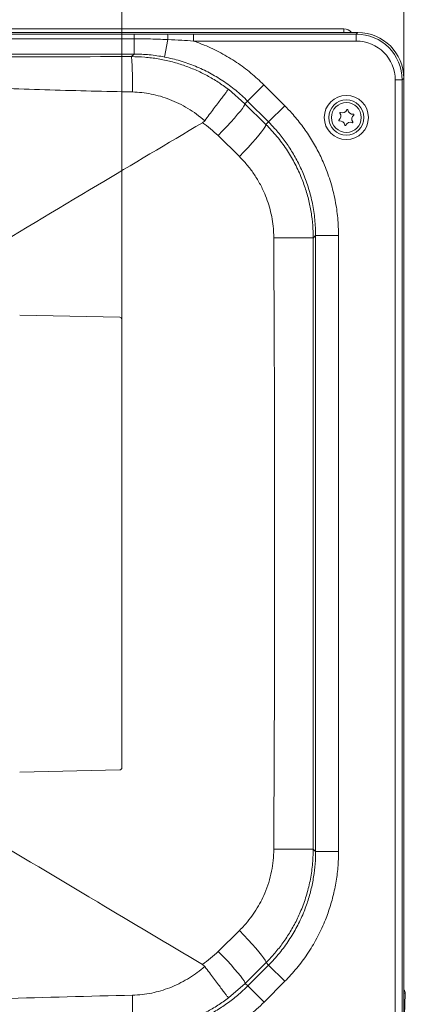
# Model space of a CAD drawing. Extents: x 3140 to 6255, y -1604 to 838.
# Drawn here: x 4793 to 4961, y -1279 to -850 of the extents above; entities that cross this region are included whole.
import ezdxf

# ---------------------------------------------------------------- set-up
doc = ezdxf.new("R2010")
doc.units = 0
doc.header["$LTSCALE"] = 5
doc.layers.add('Bemaßungen(Brunner)', color=7, linetype='Continuous', lineweight=25)
doc.styles.add('Brunner 2014', font='arial.ttf', dxfattribs={"height": 35})
doc.dimstyles.new('Brunner 2014', dxfattribs={"dimscale": 5, "dimtxt": 35, "dimasz": 5, "dimexe": 3.175, "dimexo": 0, "dimgap": 0.762, "dimtad": 1, "dimdec": 0, "dimrnd": 1e-08, "dimtxsty": 'Brunner 2014', "dimcen": 0.09, "dimdle": 10, "dimclrd": 7, "dimclre": 7, "dimclrt": 7, "dimadec": 1, "dimazin": 2, "dimtfac": 0.666667, "dimtdec": 0, "dimtmove": 0, "dimatfit": 3, "dimldrblk": 'Filled-1', "dimfxl": 1, "dimtolj": 1, "dimlwd": 5, "dimlwe": 5, "dimarcsym": 0})

# ---------------------------------------------------------------- blocks, each defined once
blk = doc.blocks.new('*D382')
at = {"layer": 'Bemaßungen(Brunner)', "color": 7, "linetype": 'Continuous', "lineweight": 5}
for p, q in [((4597.52, -1078.21), (4597.52, -658.64)), ((4960.52, -875.68), (4960.52, -658.64)), ((4622.52, -674.52), (4935.52, -674.52))]:
    blk.add_line(p, q, dxfattribs=at)
at = {"layer": 'Bemaßungen(Brunner)', "color": 7, "lineweight": 5}
for points in [[(4622.52, -670.35), (4622.52, -678.69), (4597.52, -674.52)], [(4935.52, -670.35), (4935.52, -678.69), (4960.52, -674.52)]]:
    blk.add_solid(points, dxfattribs=at)
at = {"layer": 'Defpoints', "color": 0, "lineweight": 5}
for p in [(4960.52, -674.52), (4960.52, -875.68), (4597.52, -1078.21)]:
    blk.add_point(p, dxfattribs=at)
at = {"layer": 'Bemaßungen(Brunner)', "color": 7, "lineweight": 5, "insert": (4776.35, -652.83), "char_height": 35, "attachment_point": 5, "style": 'Brunner 2014'}
blk.add_mtext('\\A1;363', dxfattribs=at)
blk = doc.blocks.new('Filled-1')
at = {"color": 0}
for p, q in [((0, 0), (-1, 0.167)), ((-1, 0.167), (-1, -0.167)), ((-1, 0), (0, 0)), ((-1, -0.167), (0, 0))]:
    blk.add_line(p, q, dxfattribs=at)
at = {"color": 0, "flags": 128}
blk.add_lwpolyline([(-1, -0.167), (0, 0), (-1, 0.167), (-1, -0.167)], dxfattribs=at)
at = {"color": 0}
blk.add_solid([(-1, -0.167), (0, 0), (-1, 0.167), (-1, -0.167)], dxfattribs=at)
blk = doc.blocks.new('*D384')
at = {"layer": 'Bemaßungen(Brunner)', "color": 7, "linetype": 'Continuous', "lineweight": 5}
for p, q in [((4597.52, -1078.21), (4597.52, -728.76)), ((4837.79, -1078.21), (4837.79, -728.76)), ((4812.79, -744.64), (4622.52, -744.64))]:
    blk.add_line(p, q, dxfattribs=at)
at = {"layer": 'Bemaßungen(Brunner)', "color": 7, "lineweight": 5}
for points in [[(4622.52, -740.47), (4622.52, -748.8), (4597.52, -744.64)], [(4812.79, -740.47), (4812.79, -748.8), (4837.79, -744.64)]]:
    blk.add_solid(points, dxfattribs=at)
at = {"layer": 'Defpoints', "color": 0, "lineweight": 5}
for p in [(4597.52, -744.64), (4597.52, -1078.21), (4837.79, -1078.21)]:
    blk.add_point(p, dxfattribs=at)
at = {"layer": 'Bemaßungen(Brunner)', "color": 7, "lineweight": 5, "insert": (4719.56, -722.96), "char_height": 35, "attachment_point": 5, "style": 'Brunner 2014'}
blk.add_mtext('\\A1;240', dxfattribs=at)

msp = doc.modelspace()

# ---------------------------------------------------------------- linework, layer by layer
at = {"color": 7, "linetype": 'Continuous', "lineweight": 18}
for p, q in [((4940.54, -855.71), (4254.49, -855.71)), ((4934.48, -854.06), (4260.56, -854.06)), ((4843.09, -856.43), (4351.94, -856.43)), ((4857.7, -856.42), (4843.09, -856.43)), ((4843.09, -856.43), (4843.09, -858.43)), ((4868.95, -856.4), (4857.7, -856.42)), ((4868.95, -859.4), (4868.95, -856.4)), ((4939.86, -856.4), (4868.95, -856.4)), ((4934.48, -854.06), (4934.48, -855.71)), ((4940.54, -855.71), (4939.86, -856.4)), ((4939.86, -859.4), (4939.86, -856.4)), ((4351.94, -858.43), (4843.09, -858.43)), ((4843.09, -865.09), (4843.09, -858.43)), ((4856.36, -866.36), (4857.83, -858.75)), ((4868.95, -859.4), (4939.86, -859.4)), ((4351.94, -865.09), (4843.09, -865.09)), ((4843.09, -865.09), (4841.97, -866.2)), ((4899.59, -878.47), (4892.53, -885.54)), ((4908.68, -887.56), (4899.59, -878.47)), ((4956.83, -876.37), (4956.83, -1300.05)), ((4956.83, -876.37), (4959.83, -876.37)), ((4959.83, -876.37), (4960.52, -875.68)), ((4959.83, -1300.05), (4959.83, -876.37)), ((4960.52, -1300.74), (4960.52, -875.68)), ((4891.38, -886.69), (4884.13, -880.42)), ((4891.38, -886.69), (4892.53, -885.54)), ((4900.51, -895.74), (4891.38, -886.69)), ((4892.53, -885.54), (4901.63, -894.63)), ((4908.68, -887.56), (4901.63, -894.63)), ((4873.85, -894.08), (4872.84, -894.97)), ((4901.63, -894.63), (4900.51, -895.74)), ((4879.66, -900.6), (4888.92, -909.7)), ((4921.1, -945.17), (4922.14, -944.13)), ((4922.14, -944.13), (4922.14, -1212.27)), ((4932.13, -944.13), (4922.14, -944.13)), ((4932.13, -1212.27), (4932.13, -944.13)), ((4793.28, -978.72), (4836.81, -979.69)), ((4836.81, -1176.73), (4793.28, -1177.7)), ((4922.14, -1212.27), (4921.1, -1211.24)), ((4932.13, -1212.27), (4922.14, -1212.27)), ((4888.96, -1246.66), (4879.72, -1255.78)), ((4872.85, -1261.45), (4873.86, -1262.34)), ((4891.45, -1269.67), (4900.57, -1260.61)), ((4901.69, -1261.72), (4892.6, -1270.82)), ((4900.57, -1260.61), (4901.69, -1261.72)), ((4908.75, -1268.78), (4901.69, -1261.72)), ((4899.67, -1277.88), (4908.75, -1268.78)), ((4884.14, -1276.01), (4891.45, -1269.67)), ((4892.6, -1270.82), (4891.45, -1269.67)), ((4899.67, -1277.88), (4892.6, -1270.82)), ((4960.52, -1293.29), (4961.19, -1274.03))]:
    msp.add_line(p, q, dxfattribs=at)
at = {"color": 7, "linetype": 'Continuous', "lineweight": 18, "flags": 128}
for points in [[(4891.38, -886.69), (4891.29, -887.09), (4890.92, -887.77), (4890.27, -888.71), (4889.36, -889.91), (4888.19, -891.32), (4886.81, -892.93), (4885.23, -894.7), (4883.49, -896.59), (4881.62, -898.57), (4879.66, -900.6)], [(4900.51, -895.74), (4900.44, -896.15), (4900.08, -896.84), (4899.45, -897.8), (4898.55, -899), (4897.4, -900.42), (4896.03, -902.03), (4894.46, -903.8), (4892.73, -905.7), (4890.87, -907.68), (4888.92, -909.7)], [(4921.1, -945.17), (4920.81, -945.16), (4920.14, -945.15), (4919.09, -945.14), (4917.7, -945.13), (4915.99, -945.12), (4913.98, -945.11), (4911.73, -945.1), (4909.27, -945.1), (4906.65, -945.09), (4903.92, -945.09)], [(4921.1, -1211.24), (4920.81, -1211.25), (4920.14, -1211.26), (4919.09, -1211.27), (4917.7, -1211.28), (4915.99, -1211.29), (4913.98, -1211.3), (4911.73, -1211.31), (4909.27, -1211.31), (4906.65, -1211.32), (4903.92, -1211.32)], [(4900.57, -1260.61), (4900.5, -1260.2), (4900.14, -1259.51), (4899.5, -1258.56), (4898.6, -1257.36), (4897.45, -1255.94), (4896.08, -1254.33), (4894.51, -1252.56), (4892.78, -1250.66), (4890.91, -1248.69), (4888.96, -1246.66)], [(4891.45, -1269.67), (4891.37, -1269.27), (4890.99, -1268.59), (4890.34, -1267.65), (4889.42, -1266.46), (4888.26, -1265.04), (4886.87, -1263.44), (4885.29, -1261.67), (4883.55, -1259.78), (4881.68, -1257.8), (4879.72, -1255.78)]]:
    msp.add_lwpolyline(points, dxfattribs=at)
at = {"color": 7, "linetype": 'Continuous', "lineweight": 18}
for radius in [9.62, 7.66, 6.5]:
    msp.add_circle((4935.52, -892.71), radius, dxfattribs=at)
for centre, radius, start, end in [((4843.83, -858.35), 14, 358.3397, 7.9175), ((4934.48, -858.06), 4, 35.9798, 90), ((4662.02, -878.92), 180.41, 359.1525, 4.043), ((4930.95, -892.06), 2.2, 308.1082, 35.798), ((4932.9, -890.66), 0.2, 68.1082, 215.798), ((4933.79, -888.43), 2.2, 248.1082, 335.798), ((4935.98, -889.42), 0.2, 8.1082, 155.798), ((4938.36, -889.08), 2.2, 188.1082, 275.798), ((4940.08, -893.36), 2.2, 128.1082, 215.798), ((4938.6, -891.47), 0.2, 308.1082, 95.798), ((4932.43, -893.95), 0.2, 128.1082, 275.798), ((4932.68, -896.34), 2.2, 8.1082, 95.798), ((4937.24, -896.99), 2.2, 68.1082, 155.798), ((4938.14, -894.76), 0.2, 248.1082, 35.798), ((4935.05, -896), 0.2, 188.1082, 335.798), ((4836.79, -980.69), 1, 0, 88.727), ((4836.79, -1175.73), 1, 271.273, 0), ((4959.19, -1273.96), 2, 358, 48.4686), ((4675.5, -1277.88), 166.94, 355.7598, 1.0449)]:
    msp.add_arc(centre, radius, start, end, dxfattribs=at)
at = {"color": 7, "linetype": 'Continuous', "lineweight": 18, "extrusion": (0, 0, -1)}
for centre, major_axis, ratio, start_param, end_param in [((4939.81, -876.42), (-14.17, -14.17), 0.998083, 2.357564, 3.925621), ((4940.49, -875.74), (-14.18, -14.18), 0.997265, 2.357564, 3.925621), ((4939.81, -876.42), (-12.05, -12.05), 0.997265, 2.357564, 3.925621), ((4953.19, -1273.96), (-8, 0.07), 0.008714, 2.728553, 3.141821)]:
    msp.add_ellipse(centre, major_axis=major_axis, ratio=ratio, start_param=start_param, end_param=end_param, dxfattribs=at)
at = {"color": 7, "linetype": 'Continuous', "lineweight": 18}
for points, knots in [([(4843.09, -858.43), (4845.09, -858.44), (4850, -858.46), (4854.91, -858.64), (4857.83, -858.75)], [0, 0, 0, 0, 0.406868, 1, 1, 1, 1]), ([(4857.83, -858.75), (4859.82, -858.85), (4863.53, -859.02), (4867.24, -859.28), (4868.95, -859.4)], [0, 0, 0, 0, 0.538194, 1, 1, 1, 1]), ([(4899.59, -878.47), (4897.73, -876.72), (4894, -873.2), (4887.73, -868.57), (4880.96, -864.49), (4874.63, -861.45), (4870.53, -859.97), (4868.95, -859.4)], [0, 0, 0, 0, 0.210256, 0.422471, 0.640975, 0.861681, 1, 1, 1, 1]), ([(4843.09, -865.09), (4844.19, -865.1), (4846.41, -865.13), (4849.73, -865.38), (4853.05, -865.77), (4855.26, -866.16), (4856.36, -866.36)], [0, 0, 0, 0, 0.248565, 0.497708, 0.748566, 1, 1, 1, 1]), ([(4841.97, -866.2), (4817.96, -866.22), (4781.95, -866.25), (4733.94, -866.32), (4696.3, -866.38), (4656.99, -866.45), (4629.66, -866.47), (4615.99, -866.49)], [0, 0, 0, 0, 0.318611, 0.47795, 0.63729, 0.818624, 1, 1, 1, 1]), ([(4884.13, -880.42), (4882.65, -879.34), (4879.68, -877.19), (4874.89, -874.39), (4869.84, -871.93), (4864.57, -869.89), (4859.14, -868.26), (4853.55, -867.09), (4847.81, -866.34), (4843.92, -866.25), (4841.97, -866.2)], [0, 0, 0, 0, 0.121245, 0.243249, 0.367642, 0.492862, 0.617456, 0.742891, 0.870984, 1, 1, 1, 1]), ([(4856.36, -866.36), (4858.64, -866.87), (4863.23, -867.89), (4869.78, -870.26), (4875.98, -873.17), (4881.84, -876.67), (4887.44, -880.74), (4890.83, -883.94), (4892.53, -885.54)], [0, 0, 0, 0, 0.168841, 0.339409, 0.501347, 0.663285, 0.831643, 1, 1, 1, 1]), ([(4624.96, -871.08), (4631.11, -871.29), (4643.42, -871.71), (4668.02, -873.18), (4698.4, -875.6), (4734.61, -877.94), (4770.52, -879.56), (4806.45, -880.75), (4830.42, -881.31), (4842.4, -881.59)], [0, 0, 0, 0, 0.084847, 0.169728, 0.339581, 0.504583, 0.669657, 0.834821, 1, 1, 1, 1]), ([(4842.4, -881.59), (4843.76, -881.65), (4846.47, -881.78), (4850.54, -882.43), (4854.58, -883.42), (4858.63, -884.8), (4862.62, -886.55), (4866.55, -888.7), (4870.33, -891.18), (4872.68, -893.11), (4873.85, -894.08)], [0, 0, 0, 0, 0.117689, 0.235386, 0.356922, 0.478469, 0.606866, 0.735273, 0.867634, 1, 1, 1, 1]), ([(4884.13, -880.42), (4884.13, -880.42), (4884.1, -880.47), (4883.89, -880.76), (4883.22, -881.66), (4882.22, -882.99), (4880.96, -884.66), (4879.45, -886.67), (4877.73, -888.95), (4875.85, -891.44), (4874.52, -893.2), (4873.85, -894.08)], [0, 0, 0, 0, 0.002978, 0.134151, 0.265323, 0.387904, 0.510484, 0.632858, 0.755231, 0.877616, 1, 1, 1, 1]), ([(4932.13, -944.13), (4932.06, -941.57), (4931.91, -936.43), (4930.75, -928.7), (4928.86, -921.02), (4926.32, -913.89), (4923.32, -907.45), (4920, -901.6), (4916.15, -896.02), (4912.33, -891.33), (4909.71, -888.62), (4908.68, -887.56)], [0, 0, 0, 0, 0.122534, 0.245068, 0.372461, 0.499854, 0.605679, 0.711505, 0.82041, 0.929316, 1, 1, 1, 1]), ([(4772.88, -954.58), (4790.94, -943.78), (4824.25, -923.86), (4857.59, -904.04), (4872.84, -894.97)], [0, 0, 0, 0, 0.542475, 1, 1, 1, 1]), ([(4872.84, -894.97), (4872.84, -894.97), (4874.05, -895.8), (4876.42, -897.57), (4878.58, -899.59), (4879.66, -900.6)], [0, 0, 0, 0, 0.000007, 0.498125, 1, 1, 1, 1]), ([(4921.1, -945.17), (4921.08, -943.82), (4921.02, -940.54), (4920.48, -935.35), (4919.43, -929.61), (4917.87, -923.92), (4915.72, -918.1), (4912.95, -912.24), (4909.44, -906.4), (4905.34, -900.82), (4902.13, -897.44), (4900.51, -895.74)], [0, 0, 0, 0, 0.073871, 0.178654, 0.284168, 0.391982, 0.50059, 0.622427, 0.745409, 0.872064, 1, 1, 1, 1]), ([(4901.63, -894.63), (4902.53, -895.56), (4904.78, -897.88), (4908.06, -901.89), (4911.41, -906.72), (4914.36, -911.88), (4917, -917.54), (4919.19, -923.65), (4920.86, -930.28), (4921.93, -937.13), (4922.07, -941.8), (4922.14, -944.13)], [0, 0, 0, 0, 0.070679, 0.176498, 0.282318, 0.391219, 0.500121, 0.62266, 0.745198, 0.872599, 1, 1, 1, 1]), ([(4888.92, -909.7), (4890.04, -910.87), (4892.27, -913.19), (4895.23, -917.11), (4897.84, -921.34), (4900.51, -926.85), (4902.36, -932.44), (4903.43, -937.94), (4903.85, -941.73), (4903.9, -944.12), (4903.92, -945.09)], [0, 0, 0, 0, 0.122805, 0.245607, 0.373269, 0.500928, 0.710497, 0.818478, 0.926458, 1, 1, 1, 1]), ([(4903.92, -945.09), (4904.02, -967.28), (4904.22, -1011.65), (4904.33, -1078.21), (4904.22, -1144.76), (4904.02, -1189.13), (4903.92, -1211.32)], [0, 0, 0, 0, 0.250001, 0.500005, 0.750001, 1, 1, 1, 1]), ([(4921.1, -1211.24), (4921.1, -1189.07), (4921.09, -1144.72), (4921.09, -1078.21), (4921.09, -1011.69), (4921.1, -967.34), (4921.1, -945.17)], [0, 0, 0, 0, 0.249997, 0.499995, 0.749997, 1, 1, 1, 1]), ([(4837.79, -980.69), (4837.79, -980.76), (4837.79, -980.92), (4837.79, -982.2), (4837.79, -984.32), (4837.79, -987.41), (4837.79, -991.46), (4837.79, -996.46), (4837.79, -1002.38), (4837.79, -1009.13), (4837.79, -1016.62), (4837.79, -1024.72), (4837.79, -1033.3), (4837.79, -1042.19), (4837.79, -1051.26), (4837.79, -1060.35), (4837.79, -1069.34), (4837.79, -1075.29), (4837.79, -1078.21)], [0, 0, 0, 0, 0.057284, 0.116497, 0.177468, 0.239987, 0.303803, 0.368625, 0.434137, 0.5, 0.565863, 0.631375, 0.696197, 0.760013, 0.822532, 0.883503, 0.942716, 1, 1, 1, 1]), ([(4837.79, -1078.21), (4837.79, -1081.14), (4837.79, -1087.08), (4837.79, -1096.07), (4837.79, -1105.16), (4837.79, -1114.23), (4837.79, -1123.12), (4837.79, -1131.7), (4837.79, -1139.8), (4837.79, -1147.29), (4837.79, -1154.05), (4837.79, -1159.96), (4837.79, -1164.96), (4837.79, -1169.01), (4837.79, -1172.1), (4837.79, -1174.22), (4837.79, -1175.5), (4837.79, -1175.66), (4837.79, -1175.73)], [0, 0, 0, 0, 0.057284, 0.116497, 0.177468, 0.239987, 0.303803, 0.368625, 0.434137, 0.5, 0.565863, 0.631375, 0.696197, 0.760013, 0.822532, 0.883503, 0.942716, 1, 1, 1, 1]), ([(4768.85, -1199.43), (4788.26, -1211.04), (4822.91, -1231.77), (4857.59, -1252.39), (4872.85, -1261.45)], [0, 0, 0, 0, 0.5601873, 1, 1, 1, 1]), ([(4903.92, -1211.32), (4903.87, -1212.92), (4903.76, -1216.14), (4903, -1220.97), (4901.79, -1225.77), (4899.69, -1231.5), (4896.97, -1236.68), (4893.79, -1241.25), (4891.36, -1244.22), (4889.67, -1245.94), (4888.96, -1246.66)], [0, 0, 0, 0, 0.122171, 0.244343, 0.371533, 0.498725, 0.707906, 0.815558, 0.923212, 1, 1, 1, 1]), ([(4900.57, -1260.61), (4901.55, -1259.61), (4903.84, -1257.24), (4907.13, -1253.19), (4910.42, -1248.44), (4913.34, -1243.37), (4915.94, -1237.79), (4918.14, -1231.71), (4919.81, -1225.1), (4920.89, -1218.25), (4921.03, -1213.59), (4921.1, -1211.24)], [0, 0, 0, 0, 0.076358, 0.180419, 0.285185, 0.392176, 0.499938, 0.621916, 0.745044, 0.871874, 1, 1, 1, 1]), ([(4922.14, -1212.27), (4922.11, -1213.56), (4922.06, -1216.78), (4921.55, -1221.93), (4920.5, -1227.7), (4918.95, -1233.44), (4916.82, -1239.29), (4914.06, -1245.16), (4910.57, -1251.01), (4906.49, -1256.62), (4903.29, -1260.02), (4901.69, -1261.72)], [0, 0, 0, 0, 0.070438, 0.175962, 0.282217, 0.390778, 0.500137, 0.622106, 0.745211, 0.871966, 1, 1, 1, 1]), ([(4908.75, -1268.78), (4910.51, -1266.92), (4914.03, -1263.19), (4918.67, -1256.9), (4922.75, -1250.14), (4925.99, -1243.31), (4928.42, -1236.65), (4930.2, -1230.17), (4931.43, -1223.51), (4932.04, -1217.5), (4932.11, -1213.75), (4932.13, -1212.27)], [0, 0, 0, 0, 0.122544, 0.245088, 0.372487, 0.499886, 0.605772, 0.711657, 0.820613, 0.929569, 1, 1, 1, 1]), ([(4879.72, -1255.78), (4878.63, -1256.79), (4876.46, -1258.83), (4874.08, -1260.61), (4872.85, -1261.45), (4872.85, -1261.45)], [0, 0, 0, 0, 0.498084, 0.999993, 1, 1, 1, 1]), ([(4873.86, -1262.34), (4873.6, -1262.57), (4871.23, -1264.59), (4867.5, -1267.22), (4862.55, -1269.91), (4858.69, -1271.6), (4854.76, -1272.94), (4850.75, -1273.95), (4846.63, -1274.63), (4843.82, -1274.76), (4842.41, -1274.83)], [0, 0, 0, 0, 0.030137, 0.271462, 0.395427, 0.519385, 0.637661, 0.755929, 0.87797, 1, 1, 1, 1]), ([(4884.14, -1276.01), (4884.14, -1276.01), (4884.1, -1275.96), (4883.9, -1275.68), (4883.23, -1274.78), (4882.23, -1273.45), (4880.98, -1271.78), (4879.46, -1269.77), (4877.75, -1267.5), (4875.87, -1265), (4874.53, -1263.24), (4873.86, -1262.34)], [0, 0, 0, 0, 0.002978, 0.13201, 0.26532, 0.386154, 0.510481, 0.631113, 0.75523, 0.875864, 1, 1, 1, 1]), ([(4892.6, -1270.82), (4891.67, -1271.72), (4889.35, -1273.97), (4885.34, -1277.25), (4880.51, -1280.59), (4875.36, -1283.55), (4869.71, -1286.18), (4863.59, -1288.38), (4856.97, -1290.05), (4850.11, -1291.13), (4845.44, -1291.26), (4843.09, -1291.33)], [0, 0, 0, 0, 0.070679, 0.176131, 0.282317, 0.390819, 0.500121, 0.62209, 0.745198, 0.87196, 1, 1, 1, 1]), ([(4842.41, -1274.83), (4823.46, -1275.29), (4795.03, -1275.97), (4757.14, -1277.43), (4729.54, -1278.8), (4702.79, -1280.57), (4676.87, -1282.53), (4650.94, -1284.36), (4633.62, -1285.01), (4624.96, -1285.34)], [0, 0, 0, 0, 0.261213, 0.391857, 0.522498, 0.641843, 0.761187, 0.880598, 1, 1, 1, 1]), ([(4841.98, -1290.22), (4843.87, -1290.18), (4847.67, -1290.09), (4853.36, -1289.36), (4859.05, -1288.19), (4864.54, -1286.55), (4869.77, -1284.52), (4874.74, -1282.11), (4879.58, -1279.31), (4882.61, -1277.11), (4884.14, -1276.01)], [0, 0, 0, 0, 0.125102, 0.251064, 0.379724, 0.509313, 0.630033, 0.751509, 0.87535, 1, 1, 1, 1]), ([(4843.09, -1301.32), (4845.66, -1301.25), (4850.79, -1301.11), (4858.52, -1299.94), (4866.21, -1298.05), (4873.33, -1295.51), (4879.78, -1292.52), (4885.62, -1289.2), (4891.21, -1285.35), (4895.9, -1281.52), (4898.6, -1278.91), (4899.67, -1277.88)], [0, 0, 0, 0, 0.122534, 0.245068, 0.372461, 0.499854, 0.605679, 0.711505, 0.82041, 0.929316, 1, 1, 1, 1])]:
    msp.add_open_spline(points, degree=3, knots=knots, dxfattribs=at)

# ---------------------------------------------------------------- dimensions: what is measured, and where the dimension line sits
at = {"layer": 'Bemaßungen(Brunner)', "lineweight": 5}
for base, p1, p2, picture, middle in [((4960.52, -674.52), (4597.52, -1078.21), (4960.52, -875.68), '*D382', (4776.35, -674.52)), ((4597.52, -744.64), (4837.79, -1078.21), (4597.52, -1078.21), '*D384', (4719.56, -744.64))]:
    dim = msp.add_linear_dim(base=base, p1=p1, p2=p2, angle=180, dimstyle='Brunner 2014', dxfattribs=at)
    dim.commit()
    dim.dimension.update_dxf_attribs({"geometry": picture, "text_midpoint": middle, "dimtype": 160})

doc.saveas('drawing.dxf')
